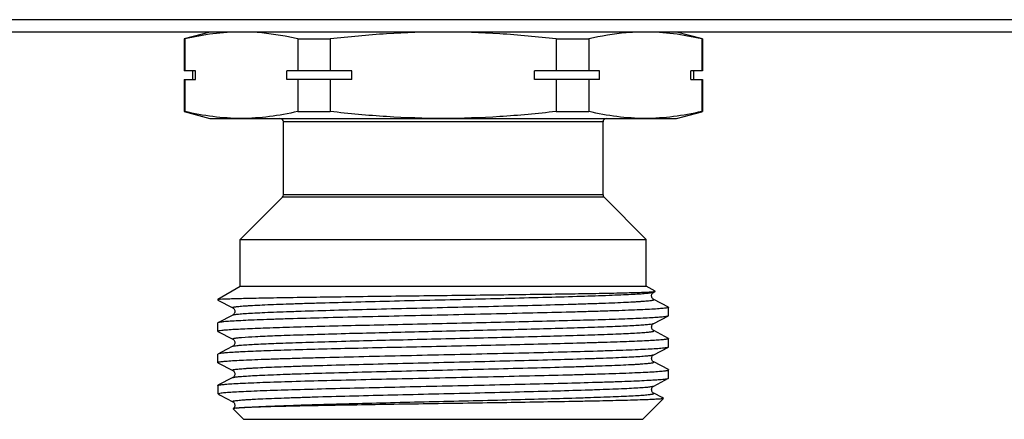
# Model space of a CAD drawing. Units: millimetres. Extents: x 0 to 841, y 0 to 594.
# Drawn here: x 224 to 281, y 354 to 377 of the extents above; entities that cross this region are included whole.
import ezdxf

# ---------------------------------------------------------------- set-up
doc = ezdxf.new("R2010")
doc.units = ezdxf.units.MM
doc.header["$LTSCALE"] = 46.255
doc.layers.get('0').update_dxf_attribs({"linetype": 'CONTINUOUS'})

msp = doc.modelspace()

# ---------------------------------------------------------------- linework, layer by layer
at = {"color": 7, "linetype": 'Continuous'}
for p, q in [((577.242, 377.134), (219.58, 377.134)), ((580.411, 376.422), (216.411, 376.422)), ((234.911, 376.422), (233.411, 376.02)), ((263.411, 376.02), (261.911, 376.422)), ((233.411, 376.02), (233.411, 374.172)), ((233.451, 376.02), (233.411, 376.02)), ((233.451, 376.02), (233.451, 374.172)), ((239.989, 376.02), (239.989, 374.172)), ((239.989, 376.02), (241.873, 376.02)), ((241.873, 376.02), (241.873, 374.172)), ((254.949, 376.02), (254.949, 374.172)), ((254.949, 376.02), (256.833, 376.02)), ((256.833, 376.02), (256.833, 374.172)), ((263.372, 376.02), (263.372, 374.172)), ((263.372, 376.02), (263.411, 376.02)), ((263.411, 376.02), (263.411, 374.172)), ((234.074, 374.172), (233.411, 374.172)), ((233.911, 373.672), (233.911, 374.172)), ((234.074, 373.672), (234.074, 374.172)), ((239.366, 373.672), (239.366, 374.172)), ((243.12, 374.172), (239.366, 374.172)), ((243.12, 373.672), (243.12, 374.172)), ((253.703, 373.672), (253.703, 374.172)), ((257.457, 374.172), (253.703, 374.172)), ((257.457, 373.672), (257.457, 374.172)), ((262.748, 373.672), (262.748, 374.172)), ((263.411, 374.172), (262.748, 374.172)), ((262.911, 373.672), (262.911, 374.172)), ((233.411, 373.672), (233.411, 371.824)), ((233.411, 373.672), (234.074, 373.672)), ((233.451, 373.672), (233.451, 371.824)), ((243.12, 373.672), (239.366, 373.672)), ((239.989, 373.672), (239.989, 371.824)), ((241.873, 373.672), (241.873, 371.824)), ((257.457, 373.672), (253.703, 373.672)), ((254.949, 373.672), (254.949, 371.824)), ((256.833, 373.672), (256.833, 371.824)), ((262.748, 373.672), (263.411, 373.672)), ((263.372, 373.672), (263.372, 371.824)), ((263.411, 373.672), (263.411, 371.824)), ((233.411, 371.824), (234.911, 371.422)), ((233.451, 371.824), (233.411, 371.824)), ((239.989, 371.824), (241.873, 371.824)), ((254.949, 371.824), (256.833, 371.824)), ((261.911, 371.422), (263.374, 371.814)), ((263.372, 371.824), (263.411, 371.824)), ((234.911, 371.422), (261.911, 371.422)), ((239.161, 367.005), (239.161, 371.222)), ((257.661, 371.222), (239.161, 371.222)), ((257.661, 367.005), (257.661, 371.222)), ((257.661, 367.005), (239.161, 367.005)), ((236.661, 364.422), (239.103, 366.864)), ((257.72, 366.864), (239.103, 366.864)), ((260.161, 364.422), (257.72, 366.864)), ((236.661, 361.722), (236.661, 364.422)), ((236.661, 364.422), (260.161, 364.422)), ((260.161, 361.722), (260.161, 364.422)), ((235.361, 360.972), (236.661, 361.722)), ((236.661, 361.722), (260.161, 361.722)), ((260.675, 361.425), (260.161, 361.722)), ((260.593, 361.376), (260.675, 361.419)), ((260.675, 361.419), (260.675, 361.425)), ((235.361, 360.972), (235.361, 360.929)), ((235.361, 360.972), (235.459, 360.972)), ((235.361, 360.929), (235.373, 360.917)), ((235.373, 360.917), (236.229, 360.471)), ((261.449, 360.513), (260.593, 360.959)), ((261.449, 360.513), (261.461, 360.5)), ((261.461, 360.024), (261.461, 360.5)), ((235.373, 359.608), (235.361, 359.595)), ((236.229, 360.054), (235.373, 359.608)), ((236.229, 360.054), (236.229, 360.054)), ((260.593, 359.566), (261.449, 360.012)), ((261.449, 360.012), (261.461, 360.024)), ((235.361, 359.119), (235.361, 359.595)), ((235.373, 359.107), (235.361, 359.119)), ((235.373, 359.107), (236.229, 358.661)), ((260.593, 359.566), (260.593, 359.566)), ((260.593, 359.149), (260.593, 359.149)), ((261.449, 358.703), (260.593, 359.149)), ((261.449, 358.703), (261.461, 358.69)), ((261.461, 358.214), (261.461, 358.69)), ((235.87, 358.057), (235.373, 357.798)), ((236.229, 358.244), (235.87, 358.057)), ((236.229, 358.244), (236.229, 358.244)), ((260.593, 357.756), (261.449, 358.202)), ((261.449, 358.202), (261.461, 358.214)), ((235.361, 357.309), (235.361, 357.785)), ((260.593, 357.756), (260.593, 357.756)), ((261.449, 356.893), (260.593, 357.339)), ((235.373, 357.297), (235.361, 357.309)), ((235.373, 357.297), (236.229, 356.851)), ((236.229, 356.851), (236.229, 356.851)), ((261.449, 356.893), (261.461, 356.88)), ((261.461, 356.404), (261.461, 356.88)), ((236.229, 356.434), (235.373, 355.988)), ((260.593, 355.946), (261.449, 356.392)), ((261.449, 356.392), (261.461, 356.404)), ((235.361, 355.975), (235.373, 355.988)), ((235.361, 355.975), (235.361, 355.522)), ((260.593, 355.946), (260.593, 355.946)), ((235.361, 355.522), (235.382, 355.502)), ((235.402, 355.522), (235.361, 355.522)), ((235.409, 355.475), (235.446, 355.449)), ((235.446, 355.449), (235.502, 355.42)), ((235.502, 355.42), (236.229, 355.041)), ((236.229, 355.041), (236.229, 355.041)), ((259.961, 354.022), (261.164, 355.225)), ((261.078, 355.276), (260.593, 355.529)), ((261.16, 355.233), (261.078, 355.276)), ((261.16, 355.233), (261.164, 355.225)), ((236.252, 354.638), (236.251, 354.633)), ((236.861, 354.022), (236.251, 354.633)), ((236.861, 354.022), (259.961, 354.022))]:
    msp.add_line(p, q, dxfattribs=at)
for centre, start, end in [((238.961, 371.222), 0, 90), ((257.861, 371.222), 90, 180), ((238.961, 367.005), 315, 360), ((257.861, 367.005), 180, 225)]:
    msp.add_arc(centre, 0.2, start, end, dxfattribs=at)
for points, knots in [([(236.72, 376.422), (236.173, 376.422), (235.072, 376.349), (233.989, 376.146), (233.451, 376.02)], [0, 0, 0, 0, 0.497334, 1, 1, 1, 1]), ([(239.989, 376.02), (239.749, 376.076), (238.796, 376.28), (237.823, 376.395), (237.094, 376.417)], [0, 0, 0, 0, 0.252241, 1, 1, 1, 1]), ([(248.411, 376.422), (247.319, 376.422), (245.134, 376.35), (242.958, 376.147), (241.873, 376.02)], [0, 0, 0, 0, 0.499993, 1, 1, 1, 1]), ([(254.949, 376.02), (253.865, 376.147), (251.688, 376.35), (249.503, 376.422), (248.411, 376.422)], [0, 0, 0, 0, 0.500007, 1, 1, 1, 1]), ([(259.728, 376.417), (259.486, 376.41), (258.512, 376.353), (257.547, 376.187), (256.833, 376.02)], [0, 0, 0, 0, 0.248439, 1, 1, 1, 1]), ([(263.372, 376.02), (262.833, 376.146), (261.75, 376.349), (260.649, 376.422), (260.102, 376.422)], [0, 0, 0, 0, 0.502666, 1, 1, 1, 1]), ([(236.72, 371.422), (236.173, 371.422), (235.072, 371.496), (233.989, 371.699), (233.451, 371.824)], [0, 0, 0, 0, 0.497334, 1, 1, 1, 1]), ([(239.989, 371.824), (239.451, 371.699), (238.368, 371.496), (237.267, 371.422), (236.72, 371.422)], [0, 0, 0, 0, 0.502666, 1, 1, 1, 1]), ([(248.411, 371.422), (247.319, 371.422), (245.134, 371.495), (242.958, 371.698), (241.873, 371.824)], [0, 0, 0, 0, 0.499993, 1, 1, 1, 1]), ([(254.949, 371.824), (253.865, 371.698), (251.688, 371.495), (249.503, 371.422), (248.411, 371.422)], [0, 0, 0, 0, 0.500007, 1, 1, 1, 1]), ([(260.102, 371.422), (259.556, 371.422), (258.455, 371.496), (257.372, 371.699), (256.833, 371.824)], [0, 0, 0, 0, 0.497334, 1, 1, 1, 1]), ([(263.372, 371.824), (262.833, 371.699), (261.75, 371.496), (260.649, 371.422), (260.102, 371.422)], [0, 0, 0, 0, 0.502666, 1, 1, 1, 1]), ([(235.502, 360.972), (235.686, 360.985), (236.173, 361.003), (237.072, 361.027), (238.299, 361.052), (239.818, 361.077), (241.584, 361.103), (244.281, 361.138), (247.836, 361.181), (251.406, 361.223), (254.148, 361.259), (255.968, 361.285), (257.545, 361.311), (258.827, 361.337), (259.774, 361.363), (260.288, 361.382), (260.484, 361.395)], [0, 0, 0, 0, 0.022133, 0.05849, 0.108056, 0.169431, 0.240845, 0.320214, 0.493209, 0.667731, 0.74887, 0.822499, 0.886286, 0.938187, 0.976516, 1, 1, 1, 1]), ([(236.229, 360.471), (236.224, 360.474), (236.209, 360.487), (236.244, 360.506), (236.285, 360.515), (236.361, 360.53), (236.462, 360.542), (236.592, 360.556), (236.75, 360.57), (236.935, 360.584), (237.147, 360.598), (237.482, 360.617), (237.965, 360.641), (238.616, 360.669), (239.359, 360.696), (240.188, 360.724), (241.44, 360.762), (243.153, 360.809), (245.341, 360.864), (247.644, 360.919), (249.976, 360.973), (252.249, 361.028), (254.378, 361.083), (256.283, 361.137), (257.697, 361.185), (258.664, 361.224), (259.248, 361.251), (259.731, 361.278), (260.107, 361.305), (260.373, 361.332), (260.514, 361.351), (260.565, 361.365)], [0, 0, 0, 0, 0.000768, 0.001645, 0.003572, 0.006637, 0.010849, 0.016205, 0.022697, 0.030314, 0.039034, 0.048838, 0.07161, 0.09842, 0.129014, 0.163109, 0.20038, 0.283037, 0.373883, 0.469513, 0.566337, 0.660723, 0.74913, 0.828244, 0.895097, 0.923126, 0.947188, 0.967069, 0.982575, 0.99358, 1, 1, 1, 1]), ([(260.483, 361.234), (260.49, 361.257), (260.513, 361.314), (260.56, 361.36), (260.593, 361.376)], [0, 0, 0, 0, 0.386469, 1, 1, 1, 1]), ([(260.484, 361.395), (260.523, 361.398), (260.584, 361.403), (260.645, 361.41), (260.666, 361.415)], [0, 0, 0, 0, 0.646378, 1, 1, 1, 1]), ([(260.565, 361.365), (260.567, 361.366), (260.577, 361.369), (260.587, 361.373), (260.593, 361.376)], [0, 0, 0, 0, 0.297764, 1, 1, 1, 1]), ([(235.362, 360.932), (235.362, 360.932), (235.361, 360.931), (235.361, 360.93), (235.361, 360.929)], [0, 0, 0, 0, 0.512847, 1, 1, 1, 1]), ([(235.502, 360.972), (235.483, 360.969), (235.449, 360.963), (235.406, 360.954), (235.379, 360.945), (235.364, 360.937), (235.362, 360.932)], [0, 0, 0, 0, 0.397988, 0.69514, 0.893248, 1, 1, 1, 1]), ([(236.229, 360.054), (236.242, 360.061), (236.28, 360.071), (236.352, 360.084), (236.452, 360.098), (236.643, 360.118), (236.952, 360.142), (237.404, 360.17), (237.963, 360.197), (238.622, 360.225), (239.375, 360.253), (240.547, 360.292), (242.185, 360.34), (244.315, 360.395), (246.602, 360.45), (248.958, 360.506), (251.294, 360.561), (253.518, 360.617), (255.264, 360.664), (256.541, 360.703), (257.388, 360.731), (258.148, 360.759), (258.814, 360.787), (259.308, 360.811), (259.651, 360.831), (259.868, 360.845), (260.058, 360.859), (260.22, 360.872), (260.353, 360.887), (260.457, 360.9), (260.535, 360.914), (260.577, 360.924), (260.613, 360.943), (260.599, 360.956), (260.593, 360.959)], [0, 0, 0, 0, 0.001809, 0.00478, 0.008926, 0.014241, 0.028342, 0.046967, 0.069934, 0.097034, 0.127998, 0.162537, 0.240968, 0.329317, 0.424191, 0.521949, 0.618836, 0.711131, 0.795291, 0.833292, 0.868083, 0.899323, 0.926718, 0.950001, 0.96003, 0.968953, 0.976749, 0.983396, 0.988883, 0.993202, 0.996347, 0.998327, 0.999229, 1, 1, 1, 1]), ([(260.593, 360.959), (260.583, 360.963), (260.56, 360.977), (260.525, 361.015), (260.487, 361.072), (260.467, 361.151), (260.476, 361.207), (260.483, 361.234)], [0, 0, 0, 0, 0.100693, 0.255708, 0.480099, 0.734177, 1, 1, 1, 1]), ([(261.461, 360.5), (261.461, 360.493), (261.435, 360.481), (261.392, 360.47), (261.313, 360.456), (261.208, 360.443), (261.071, 360.429), (260.83, 360.409), (260.456, 360.386), (259.925, 360.358), (259.285, 360.331), (258.544, 360.303), (257.707, 360.276), (256.784, 360.248), (255.404, 360.21), (253.532, 360.163), (251.16, 360.109), (248.685, 360.054), (246.2, 359.999), (243.797, 359.944), (241.567, 359.89), (239.855, 359.843), (238.634, 359.804), (237.85, 359.777), (237.165, 359.749), (236.585, 359.722), (236.116, 359.695), (235.797, 359.671), (235.6, 359.651), (235.497, 359.638), (235.425, 359.624), (235.386, 359.614), (235.373, 359.608)], [0, 0, 0, 0, 0.000793, 0.002629, 0.005598, 0.009713, 0.014971, 0.021362, 0.03748, 0.05793, 0.082516, 0.111015, 0.143157, 0.178647, 0.217147, 0.301726, 0.393728, 0.489708, 0.586088, 0.679268, 0.765758, 0.842322, 0.87597, 0.906101, 0.932433, 0.954724, 0.972761, 0.986384, 0.991501, 0.995474, 0.998302, 1, 1, 1, 1]), ([(236.228, 360.472), (236.236, 360.468), (236.259, 360.453), (236.298, 360.417), (236.34, 360.352), (236.353, 360.262), (236.34, 360.172), (236.297, 360.107), (236.259, 360.071), (236.236, 360.056), (236.229, 360.053)], [0, 0, 0, 0, 0.051385, 0.159379, 0.314419, 0.500649, 0.6868, 0.842694, 0.949428, 1, 1, 1, 1]), ([(235.925, 359.204), (236.209, 359.226), (236.896, 359.263), (238.094, 359.311), (239.607, 359.36), (241.39, 359.409), (243.387, 359.459), (245.539, 359.508), (247.779, 359.558), (250.038, 359.608), (252.247, 359.657), (254.339, 359.707), (256.249, 359.757), (257.7, 359.799), (258.727, 359.834), (259.382, 359.859), (259.953, 359.884), (260.436, 359.909), (260.826, 359.933), (261.092, 359.955), (261.256, 359.973), (261.343, 359.985), (261.405, 359.997), (261.438, 360.006), (261.449, 360.012)], [0, 0, 0, 0, 0.03345, 0.080842, 0.14072, 0.211265, 0.290314, 0.375447, 0.46406, 0.55344, 0.640852, 0.723617, 0.799197, 0.865282, 0.894121, 0.919854, 0.942287, 0.961248, 0.97659, 0.988206, 0.992588, 0.996012, 0.998477, 1, 1, 1, 1]), ([(235.361, 359.119), (235.361, 359.124), (235.375, 359.134), (235.401, 359.142), (235.447, 359.153), (235.54, 359.168), (235.702, 359.187), (235.843, 359.198), (235.925, 359.204)], [0, 0, 0, 0, 0.024064, 0.073872, 0.153075, 0.262334, 0.571325, 1, 1, 1, 1]), ([(236.744, 358.759), (237.009, 358.781), (237.65, 358.817), (238.767, 358.866), (240.179, 358.914), (242.519, 358.984), (245.087, 359.048), (247.805, 359.112), (249.914, 359.162), (251.977, 359.212), (253.931, 359.261), (255.717, 359.311), (257.074, 359.353), (258.034, 359.388), (258.648, 359.413), (259.183, 359.438), (259.636, 359.463), (260.003, 359.487), (260.281, 359.511), (260.456, 359.532), (260.55, 359.551), (260.582, 359.56), (260.593, 359.566)], [0, 0, 0, 0, 0.033415, 0.080744, 0.140535, 0.210975, 0.374932, 0.463443, 0.552738, 0.640087, 0.722823, 0.798418, 0.864565, 0.893448, 0.919242, 0.941744, 0.960787, 0.976227, 0.987947, 0.995877, 0.998409, 1, 1, 1, 1]), ([(236.744, 358.316), (237.019, 358.338), (237.688, 358.376), (238.856, 358.426), (240.336, 358.476), (242.783, 358.547), (245.461, 358.613), (248.284, 358.68), (250.454, 358.731), (252.558, 358.783), (254.527, 358.834), (256.053, 358.877), (257.159, 358.913), (257.886, 358.939), (258.535, 358.965), (259.102, 358.99), (259.52, 359.013), (259.811, 359.031), (259.994, 359.044), (260.153, 359.057), (260.288, 359.069), (260.4, 359.082), (260.486, 359.094), (260.55, 359.108), (260.585, 359.116), (260.612, 359.135), (260.598, 359.146), (260.593, 359.149)], [0, 0, 0, 0, 0.034684, 0.084128, 0.146719, 0.220433, 0.391343, 0.482977, 0.574786, 0.663781, 0.747063, 0.821923, 0.855421, 0.885925, 0.913188, 0.936989, 0.957133, 0.965784, 0.973463, 0.980153, 0.985844, 0.990527, 0.994195, 0.996846, 0.998494, 0.999245, 1, 1, 1, 1]), ([(260.593, 359.148), (260.57, 359.158), (260.531, 359.197), (260.483, 359.266), (260.463, 359.382), (260.503, 359.5), (260.569, 359.555), (260.593, 359.567)], [0, 0, 0, 0, 0.154086, 0.315181, 0.500402, 0.839705, 1, 1, 1, 1]), ([(261.461, 358.69), (261.461, 358.684), (261.44, 358.672), (261.403, 358.663), (261.336, 358.65), (261.247, 358.638), (261.131, 358.625), (260.928, 358.607), (260.612, 358.585), (260.16, 358.56), (259.616, 358.535), (258.984, 358.509), (258.268, 358.484), (257.473, 358.459), (256.278, 358.423), (254.639, 358.38), (252.539, 358.33), (250.309, 358.28), (248.019, 358.229), (245.741, 358.179), (243.547, 358.128), (241.507, 358.078), (239.685, 358.028), (238.138, 357.979), (236.916, 357.93), (236.214, 357.892), (235.925, 357.87)], [0, 0, 0, 0, 0.000712, 0.002308, 0.004876, 0.008431, 0.012973, 0.018498, 0.032444, 0.050166, 0.071532, 0.096366, 0.12448, 0.155646, 0.189623, 0.264911, 0.347976, 0.436194, 0.526775, 0.616865, 0.703622, 0.784312, 0.856389, 0.917576, 0.965956, 1, 1, 1, 1]), ([(236.229, 358.661), (236.224, 358.664), (236.211, 358.673), (236.232, 358.692), (236.264, 358.699), (236.319, 358.713), (236.394, 358.724), (236.492, 358.736), (236.61, 358.748), (236.697, 358.755), (236.744, 358.759)], [0, 0, 0, 0, 0.031417, 0.059337, 0.120298, 0.219288, 0.356922, 0.533108, 0.747578, 1, 1, 1, 1]), ([(236.228, 358.662), (236.236, 358.658), (236.259, 358.643), (236.298, 358.607), (236.34, 358.542), (236.353, 358.452), (236.34, 358.362), (236.297, 358.297), (236.259, 358.261), (236.236, 358.246), (236.229, 358.243)], [0, 0, 0, 0, 0.051636, 0.159697, 0.314375, 0.500882, 0.686781, 0.843013, 0.949584, 1, 1, 1, 1]), ([(235.361, 357.309), (235.361, 357.316), (235.387, 357.329), (235.43, 357.34), (235.509, 357.354), (235.615, 357.367), (235.752, 357.381), (235.992, 357.4), (236.366, 357.424), (236.898, 357.451), (237.537, 357.479), (238.279, 357.506), (239.115, 357.534), (240.039, 357.562), (241.419, 357.6), (243.291, 357.647), (245.663, 357.701), (248.138, 357.756), (250.623, 357.811), (253.026, 357.865), (255.256, 357.92), (256.967, 357.967), (258.189, 358.005), (258.973, 358.033), (259.658, 358.06), (260.237, 358.088), (260.706, 358.115), (261.025, 358.139), (261.222, 358.159), (261.325, 358.172), (261.398, 358.185), (261.436, 358.195), (261.449, 358.202)], [0, 0, 0, 0, 0.000793, 0.002629, 0.005599, 0.009713, 0.014972, 0.021364, 0.037484, 0.057937, 0.082527, 0.11103, 0.143175, 0.178666, 0.217168, 0.301749, 0.393755, 0.48974, 0.586117, 0.679288, 0.765772, 0.842332, 0.875979, 0.90611, 0.932441, 0.954728, 0.972764, 0.986385, 0.991502, 0.995474, 0.998302, 1, 1, 1, 1]), ([(236.229, 358.244), (236.247, 358.253), (236.303, 358.266), (236.408, 358.283), (236.561, 358.3), (236.677, 358.31), (236.744, 358.316)], [0, 0, 0, 0, 0.117375, 0.323286, 0.617816, 1, 1, 1, 1]), ([(235.373, 357.798), (235.371, 357.797), (235.366, 357.794), (235.361, 357.789), (235.361, 357.785)], [0, 0, 0, 0, 0.345923, 1, 1, 1, 1]), ([(235.925, 357.87), (235.854, 357.865), (235.727, 357.854), (235.563, 357.837), (235.451, 357.82), (235.392, 357.807), (235.373, 357.798)], [0, 0, 0, 0, 0.385941, 0.681616, 0.886108, 1, 1, 1, 1]), ([(236.229, 356.851), (236.224, 356.854), (236.209, 356.867), (236.245, 356.886), (236.287, 356.895), (236.366, 356.91), (236.469, 356.923), (236.603, 356.937), (236.764, 356.951), (236.954, 356.965), (237.171, 356.979), (237.515, 356.999), (238.008, 357.023), (238.675, 357.051), (239.435, 357.079), (240.281, 357.107), (241.559, 357.146), (243.304, 357.193), (245.529, 357.248), (247.864, 357.304), (250.221, 357.359), (252.508, 357.415), (254.638, 357.47), (256.276, 357.518), (257.447, 357.557), (258.201, 357.584), (258.86, 357.612), (259.418, 357.64), (259.871, 357.668), (260.18, 357.692), (260.37, 357.712), (260.471, 357.725), (260.542, 357.739), (260.58, 357.749), (260.593, 357.756)], [0, 0, 0, 0, 0.000771, 0.001673, 0.003652, 0.006797, 0.011117, 0.016604, 0.023252, 0.031047, 0.039971, 0.05, 0.073283, 0.100679, 0.13192, 0.166712, 0.204715, 0.288876, 0.381173, 0.478062, 0.575821, 0.670696, 0.759045, 0.837475, 0.872013, 0.902977, 0.930075, 0.953041, 0.971665, 0.985763, 0.991078, 0.995222, 0.998192, 1, 1, 1, 1]), ([(236.229, 356.434), (236.242, 356.441), (236.28, 356.451), (236.351, 356.464), (236.452, 356.478), (236.642, 356.498), (236.951, 356.522), (237.404, 356.55), (237.962, 356.577), (238.621, 356.605), (239.375, 356.633), (240.546, 356.672), (242.184, 356.72), (244.314, 356.775), (246.601, 356.83), (248.958, 356.886), (251.293, 356.941), (253.518, 356.997), (255.263, 357.044), (256.541, 357.083), (257.387, 357.111), (258.148, 357.139), (258.814, 357.167), (259.308, 357.191), (259.651, 357.211), (259.868, 357.225), (260.058, 357.239), (260.22, 357.252), (260.353, 357.267), (260.457, 357.28), (260.535, 357.294), (260.577, 357.304), (260.613, 357.323), (260.599, 357.336), (260.593, 357.339)], [0, 0, 0, 0, 0.001808, 0.004776, 0.00892, 0.014235, 0.028332, 0.046955, 0.069921, 0.097018, 0.127982, 0.162519, 0.240948, 0.329297, 0.424173, 0.521933, 0.618822, 0.71112, 0.795282, 0.833286, 0.868078, 0.899319, 0.926715, 0.949999, 0.960028, 0.968952, 0.976748, 0.983395, 0.988883, 0.993202, 0.996348, 0.998327, 0.999229, 1, 1, 1, 1]), ([(260.594, 357.338), (260.586, 357.342), (260.564, 357.357), (260.524, 357.392), (260.483, 357.458), (260.47, 357.547), (260.482, 357.638), (260.53, 357.708), (260.569, 357.746), (260.593, 357.756)], [0, 0, 0, 0, 0.05179, 0.159011, 0.313203, 0.500882, 0.68651, 0.843243, 1, 1, 1, 1]), ([(235.39, 355.995), (235.409, 356.001), (235.457, 356.011), (235.592, 356.032), (235.835, 356.054), (236.213, 356.081), (236.704, 356.108), (237.302, 356.135), (238.299, 356.174), (239.765, 356.221), (241.751, 356.275), (243.981, 356.329), (246.374, 356.383), (248.843, 356.437), (251.295, 356.492), (253.641, 356.546), (255.49, 356.592), (256.852, 356.63), (257.763, 356.658), (258.588, 356.685), (259.318, 356.712), (259.948, 356.739), (260.472, 356.766), (260.84, 356.79), (261.077, 356.81), (261.212, 356.823), (261.315, 356.836), (261.393, 356.85), (261.435, 356.861), (261.461, 356.874), (261.461, 356.88)], [0, 0, 0, 0, 0.002247, 0.005618, 0.015733, 0.030294, 0.049167, 0.072189, 0.099144, 0.163837, 0.24087, 0.327413, 0.42028, 0.516056, 0.611216, 0.702258, 0.785834, 0.823848, 0.858869, 0.890576, 0.918678, 0.942915, 0.963068, 0.97895, 0.985247, 0.990427, 0.99448, 0.997406, 0.999216, 1, 1, 1, 1]), ([(236.229, 356.852), (236.253, 356.841), (236.292, 356.803), (236.34, 356.733), (236.353, 356.642), (236.339, 356.553), (236.298, 356.487), (236.259, 356.452), (236.236, 356.436), (236.229, 356.433)], [0, 0, 0, 0, 0.154829, 0.312611, 0.498998, 0.685986, 0.841211, 0.948668, 1, 1, 1, 1]), ([(235.402, 355.522), (235.453, 355.536), (235.596, 355.555), (235.865, 355.582), (236.246, 355.607), (236.735, 355.634), (237.328, 355.66), (238.31, 355.698), (239.751, 355.744), (241.697, 355.797), (243.882, 355.85), (246.227, 355.904), (248.65, 355.957), (251.065, 356.011), (253.386, 356.064), (255.529, 356.117), (257.17, 356.163), (258.338, 356.2), (259.086, 356.227), (259.74, 356.254), (260.292, 356.281), (260.739, 356.307), (261.044, 356.33), (261.232, 356.35), (261.33, 356.363), (261.4, 356.376), (261.437, 356.386), (261.449, 356.392)], [0, 0, 0, 0, 0.006061, 0.016471, 0.031162, 0.050005, 0.072842, 0.099467, 0.163115, 0.238697, 0.323533, 0.414607, 0.508688, 0.602443, 0.692546, 0.775793, 0.849225, 0.881432, 0.910246, 0.935406, 0.956695, 0.973921, 0.986938, 0.991833, 0.995639, 0.998356, 1, 1, 1, 1]), ([(236.229, 355.041), (236.224, 355.044), (236.209, 355.057), (236.245, 355.076), (236.287, 355.085), (236.366, 355.1), (236.469, 355.113), (236.603, 355.127), (236.764, 355.141), (236.954, 355.155), (237.171, 355.169), (237.515, 355.189), (238.008, 355.213), (238.675, 355.241), (239.435, 355.269), (240.281, 355.297), (241.559, 355.336), (243.304, 355.383), (245.529, 355.438), (247.865, 355.494), (250.221, 355.549), (252.508, 355.605), (254.638, 355.66), (256.276, 355.708), (257.447, 355.747), (258.201, 355.775), (258.86, 355.802), (259.418, 355.83), (259.871, 355.858), (260.18, 355.882), (260.37, 355.902), (260.471, 355.915), (260.542, 355.929), (260.58, 355.939), (260.593, 355.946)], [0, 0, 0, 0, 0.000771, 0.001673, 0.003652, 0.006796, 0.011116, 0.016605, 0.023252, 0.031046, 0.03997, 0.050001, 0.073283, 0.10068, 0.13192, 0.166713, 0.204716, 0.288878, 0.381175, 0.478064, 0.575823, 0.670699, 0.759048, 0.837477, 0.872016, 0.902979, 0.930077, 0.953043, 0.971665, 0.985764, 0.991078, 0.995222, 0.998192, 1, 1, 1, 1]), ([(260.594, 355.528), (260.586, 355.531), (260.563, 355.547), (260.523, 355.583), (260.482, 355.649), (260.47, 355.738), (260.482, 355.828), (260.53, 355.899), (260.569, 355.936), (260.594, 355.947)], [0, 0, 0, 0, 0.053027, 0.162388, 0.316069, 0.502252, 0.68816, 0.843117, 1, 1, 1, 1]), ([(235.402, 355.522), (235.398, 355.517), (235.392, 355.502), (235.398, 355.488), (235.403, 355.482)], [0, 0, 0, 0, 0.498901, 1, 1, 1, 1]), ([(236.229, 355.042), (236.25, 355.033), (236.286, 354.999), (236.332, 354.938), (236.345, 354.885), (236.347, 354.857)], [0, 0, 0, 0, 0.312631, 0.624989, 1, 1, 1, 1]), ([(236.449, 354.667), (236.664, 354.693), (237.229, 354.731), (238.26, 354.783), (239.645, 354.834), (241.335, 354.886), (243.272, 354.939), (245.388, 354.991), (247.609, 355.044), (249.859, 355.097), (252.058, 355.15), (254.129, 355.203), (255.743, 355.248), (256.917, 355.285), (257.691, 355.312), (258.384, 355.338), (258.99, 355.365), (259.437, 355.388), (259.748, 355.407), (259.945, 355.42), (260.116, 355.433), (260.261, 355.447), (260.382, 355.46), (260.474, 355.472), (260.544, 355.487), (260.582, 355.495), (260.613, 355.514), (260.599, 355.526), (260.593, 355.529)], [0, 0, 0, 0, 0.026899, 0.070059, 0.127992, 0.198693, 0.279698, 0.368189, 0.461083, 0.555146, 0.647101, 0.733744, 0.812058, 0.847225, 0.879317, 0.908052, 0.933182, 0.954489, 0.963648, 0.971787, 0.978888, 0.984935, 0.989915, 0.993823, 0.996659, 0.998434, 0.99924, 1, 1, 1, 1]), ([(261.164, 355.225), (261.158, 355.22), (261.133, 355.215), (261.087, 355.206), (261.013, 355.198), (260.915, 355.19), (260.791, 355.182), (260.576, 355.169), (260.245, 355.155), (259.776, 355.138), (259.215, 355.121), (258.566, 355.104), (257.834, 355.087), (257.025, 355.07), (255.811, 355.046), (254.157, 355.017), (252.046, 354.983), (249.819, 354.949), (247.551, 354.915), (245.319, 354.88), (243.2, 354.846), (241.265, 354.811), (239.583, 354.777), (238.213, 354.744), (237.203, 354.709), (236.655, 354.685), (236.449, 354.667)], [0, 0, 0, 0, 0.000934, 0.002879, 0.005853, 0.009856, 0.014887, 0.020937, 0.036039, 0.055046, 0.077814, 0.104153, 0.133857, 0.16668, 0.20236, 0.281089, 0.367446, 0.458547, 0.551324, 0.642639, 0.729377, 0.808546, 0.877388, 0.933486, 0.974853, 1, 1, 1, 1]), ([(236.347, 354.857), (236.351, 354.808), (236.337, 354.72), (236.279, 354.658), (236.252, 354.638)], [0, 0, 0, 0, 0.593263, 1, 1, 1, 1]), ([(236.449, 354.667), (236.422, 354.665), (236.376, 354.66), (236.317, 354.654), (236.278, 354.646), (236.257, 354.642), (236.252, 354.638)], [0, 0, 0, 0, 0.397748, 0.696899, 0.897171, 1, 1, 1, 1])]:
    msp.add_open_spline(points, degree=3, knots=knots, dxfattribs=at)
for points in [[(260.666, 361.415), (260.669, 361.416), (260.672, 361.417), (260.675, 361.419)], [(235.373, 355.988), (235.378, 355.99), (235.384, 355.993), (235.39, 355.995)], [(235.403, 355.482), (235.405, 355.479), (235.407, 355.477), (235.409, 355.475)]]:
    msp.add_open_spline(points, degree=3, dxfattribs=at)

doc.saveas('drawing.dxf')
